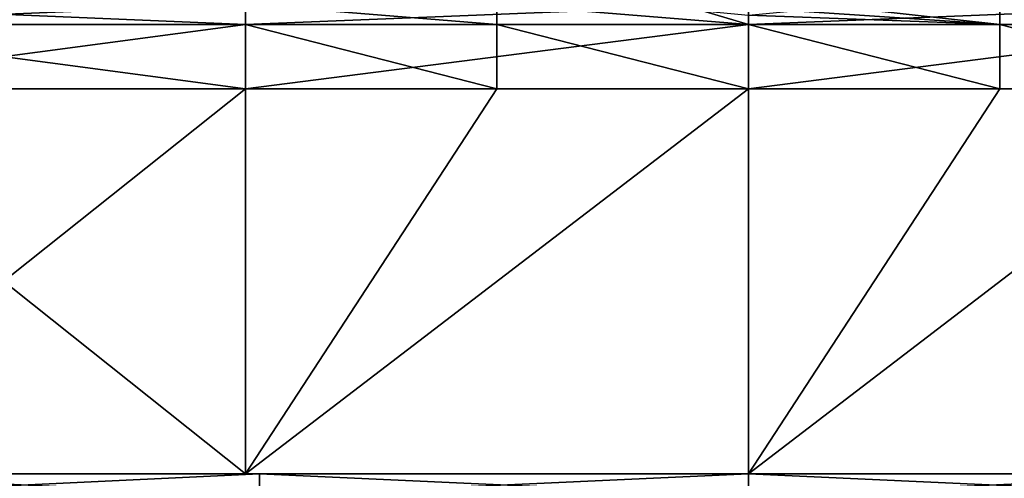
# Model space of a CAD drawing. Extents: x -0.025 to 0.025, y 0 to 0.125.
# Drawn here: x -0.005 to 0.002, y 0.006 to 0.01 of the extents above; entities that cross this region are included whole.
import ezdxf

# ---------------------------------------------------------------- set-up
doc = ezdxf.new("R2010")
doc.units = 0
doc.header["$MEASUREMENT"] = 0
doc.layers.get('0').update_dxf_attribs({"linetype": 'CONTINUOUS'})

msp = doc.modelspace()

# ---------------------------------------------------------------- linework, layer by layer
for points in [[(-0.0072798, 0.0094714, 0.0175749), (-0.0037112, 0.0094714, 0.0186574), (-0.0037112, 0.0096213, 0.0186574)], [(-0.0072798, 0.0094714, 0.0175749), (-0.0037112, 0.0096213, 0.0186574), (-0.0072798, 0.0096213, 0.0175749)], [(-0.0037112, 0.0094714, -0.0186574), (-0.0072797, 0.0094714, -0.0175749), (-0.0072797, 0.0096213, -0.0175749)], [(-0.0037112, 0.0094714, -0.0186574), (-0.0072797, 0.0096213, -0.0175749), (-0.0037112, 0.0096213, -0.0186574)], [(-0.0018556, 0.0094714, -0.0188402), (-0.0037112, 0.0094714, -0.0186574), (-0.0037112, 0.0096213, -0.0186574)], [(-0.0018556, 0.0094714, -0.0188402), (-0.0037112, 0.0096213, -0.0186574), (-0.0018556, 0.0096213, -0.0188402)], [(-0.0037112, 0.0094714, 0.0186574), (0, 0.0094714, 0.0190229), (0, 0.0096213, 0.0190229)], [(-0.0037112, 0.0094714, 0.0186574), (0, 0.0096213, 0.0190229), (-0.0037112, 0.0096213, 0.0186574)], [(0, 0.0094714, -0.0190229), (-0.0018556, 0.0094714, -0.0188402), (-0.0018556, 0.0096213, -0.0188402)], [(0, 0.0094714, -0.0190229), (-0.0018556, 0.0096213, -0.0188402), (-0.0003378, 0.0095735, -0.0189897)], [(0, 0.0094714, 0.0190229), (0.0037112, 0.0094714, 0.0186574), (0.0037112, 0.0096213, 0.0186574)], [(0, 0.0094714, 0.0190229), (0.0037112, 0.0096213, 0.0186574), (0, 0.0096213, 0.0190229)], [(0.0003378, 0.0095735, -0.0189897), (0.0004952, 0.0096213, -0.0189742), (0.0018556, 0.0094714, -0.0188402)], [(0.0004952, 0.0096213, -0.0189742), (0.0018556, 0.0096213, -0.0188402), (0.0018556, 0.0094714, -0.0188402)], [(0.0037112, 0.0094714, -0.0186574), (0.0018556, 0.0094714, -0.0188402), (0.0018556, 0.0096213, -0.0188402)], [(0.0037112, 0.0094714, -0.0186574), (0.0018556, 0.0096213, -0.0188402), (0.0037112, 0.0096213, -0.0186574)], [(-0.0003378, 0.0095735, -0.0189897), (0, 0.0095403, -0.0190229), (0, 0.0094714, -0.0190229)], [(0.0018556, 0.0094714, -0.0188402), (0, 0.0095403, -0.0190229), (0.0003378, 0.0095735, -0.0189897)], [(0, 0.0095403, -0.0190229), (0, 0.0095403, -0.0190229), (0, 0.0094714, -0.0190229)], [(0.0018556, 0.0094714, -0.0188402), (0, 0.0094714, -0.0190229), (0, 0.0095403, -0.0190229)], [(-0.0072798, 0.0089957, 0.0175749), (-0.0037112, 0.0089957, 0.0186574), (-0.0037112, 0.0094714, 0.0186574)], [(-0.0072798, 0.0089957, 0.0175749), (-0.0037112, 0.0094714, 0.0186574), (-0.0072798, 0.0094714, 0.0175749)], [(-0.0037112, 0.0089957, -0.0186574), (-0.0072797, 0.0089957, -0.0175749), (-0.0072797, 0.0094714, -0.0175749)], [(-0.0037112, 0.0089957, -0.0186574), (-0.0072797, 0.0094714, -0.0175749), (-0.0037112, 0.0094714, -0.0186574)], [(-0.0018556, 0.0089957, -0.0188402), (-0.0037112, 0.0089957, -0.0186574), (-0.0037112, 0.0094714, -0.0186574)], [(-0.0018556, 0.0089957, -0.0188402), (-0.0037112, 0.0094714, -0.0186574), (-0.0018556, 0.0094714, -0.0188402)], [(-0.0037112, 0.0089957, 0.0186574), (0, 0.0089957, 0.0190229), (0, 0.0094714, 0.0190229)], [(-0.0037112, 0.0089957, 0.0186574), (0, 0.0094714, 0.0190229), (-0.0037112, 0.0094714, 0.0186574)], [(0, 0.0089957, -0.0190229), (-0.0018556, 0.0089957, -0.0188402), (-0.0018556, 0.0094714, -0.0188402)], [(0, 0.0089957, -0.0190229), (-0.0018556, 0.0094714, -0.0188402), (0, 0.0094714, -0.0190229)], [(0.0018556, 0.0089957, -0.0188402), (0, 0.0089957, -0.0190229), (0, 0.0094714, -0.0190229)], [(0.0018556, 0.0089957, -0.0188402), (0, 0.0094714, -0.0190229), (0.0018556, 0.0094714, -0.0188402)], [(0, 0.0089957, 0.0190229), (0.0037112, 0.0089957, 0.0186574), (0.0037112, 0.0094714, 0.0186574)], [(0, 0.0089957, 0.0190229), (0.0037112, 0.0094714, 0.0186574), (0, 0.0094714, 0.0190229)], [(0.0037112, 0.0089957, -0.0186574), (0.0018556, 0.0089957, -0.0188402), (0.0018556, 0.0094714, -0.0188402)], [(0.0037112, 0.0089957, -0.0186574), (0.0018556, 0.0094714, -0.0188402), (0.0037112, 0.0094714, -0.0186574)], [(-0.0072798, 0.0061549, 0.0175749), (-0.0037112, 0.0061549, 0.0186574), (-0.0037112, 0.0089957, 0.0186574)], [(-0.0072798, 0.0061549, 0.0175749), (-0.0037112, 0.0089957, 0.0186574), (-0.0072798, 0.0089957, 0.0175749)], [(-0.0037112, 0.0061549, -0.0186574), (-0.0072797, 0.0061549, -0.0175749), (-0.0072797, 0.0089957, -0.0175749)], [(-0.0037112, 0.0061549, -0.0186574), (-0.0072797, 0.0089957, -0.0175749), (-0.0037112, 0.0089957, -0.0186574)], [(0, 0.0089957, -0.0190229), (0, 0.0061549, -0.0190229), (-0.0037112, 0.0061549, -0.0186574)], [(-0.0037112, 0.0061549, -0.0186574), (-0.0037112, 0.0089957, -0.0186574), (-0.0018556, 0.0089957, -0.0188402)], [(-0.0037112, 0.0061549, -0.0186574), (-0.0018556, 0.0089957, -0.0188402), (0, 0.0089957, -0.0190229)], [(-0.0037112, 0.0061549, 0.0186574), (0, 0.0061549, 0.0190229), (0, 0.0089957, 0.0190229)], [(-0.0037112, 0.0061549, 0.0186574), (0, 0.0089957, 0.0190229), (-0.0037112, 0.0089957, 0.0186574)], [(0.0037112, 0.0089957, -0.0186574), (0.0037112, 0.0061549, -0.0186574), (0, 0.0061549, -0.0190229)], [(0, 0.0061549, -0.0190229), (0, 0.0089957, -0.0190229), (0.0018556, 0.0089957, -0.0188402)], [(0, 0.0061549, -0.0190229), (0.0018556, 0.0089957, -0.0188402), (0.0037112, 0.0089957, -0.0186574)], [(0, 0.0061549, 0.0190229), (0.0037112, 0.0061549, 0.0186574), (0.0037112, 0.0089957, 0.0186574)], [(0, 0.0061549, 0.0190229), (0.0037112, 0.0089957, 0.0186574), (0, 0.0089957, 0.0190229)], [(-0.0037112, 0.0061549, 0.0186574), (-0.0072798, 0.0061549, 0.0175749), (-0.0070748, 0.0061549, 0.0170801)], [(-0.0072797, 0.0061549, -0.0175749), (-0.0037112, 0.0061549, -0.0186574), (-0.0036067, 0.0061549, -0.0181321)], [(-0.0072797, 0.0061549, -0.0175749), (-0.0036067, 0.0061549, -0.0181321), (-0.0070748, 0.0061549, -0.0170801)], [(-0.0037112, 0.0061549, 0.0186574), (-0.0070748, 0.0061549, 0.0170801), (-0.0036067, 0.0061549, 0.0181321)], [(-0.0070748, 0.0059892, 0.0170801), (-0.0036067, 0.0059892, 0.0181321), (-0.0036067, 0.0061549, 0.0181321)], [(-0.0070748, 0.0059892, 0.0170801), (-0.0036067, 0.0061549, 0.0181321), (-0.0070748, 0.0061549, 0.0170801)], [(-0.0036067, 0.0059892, -0.0181321), (-0.0070748, 0.0059892, -0.0170801), (-0.0070748, 0.0061549, -0.0170801)], [(-0.0036067, 0.0059892, -0.0181321), (-0.0070748, 0.0061549, -0.0170801), (-0.0036067, 0.0061549, -0.0181321)], [(0, 0.0061549, 0.0190229), (-0.0037112, 0.0061549, 0.0186574), (-0.0036067, 0.0061549, 0.0181321)], [(-0.0037112, 0.0061549, -0.0186574), (0, 0.0061549, -0.0190229), (0, 0.0061549, -0.0184874)], [(-0.0037112, 0.0061549, -0.0186574), (0, 0.0061549, -0.0184874), (-0.0036067, 0.0061549, -0.0181321)], [(0, 0.0061549, 0.0190229), (-0.0036067, 0.0061549, 0.0181321), (0, 0.0061549, 0.0184874)], [(0, 0.0059892, -0.0184874), (-0.0036067, 0.0059892, -0.0181321), (-0.0036067, 0.0061549, -0.0181321)], [(0, 0.0059892, -0.0184874), (-0.0036067, 0.0061549, -0.0181321), (0, 0.0061549, -0.0184874)], [(-0.0036067, 0.0059892, 0.0181321), (0, 0.0059892, 0.0184874), (0, 0.0061549, 0.0184874)], [(-0.0036067, 0.0059892, 0.0181321), (0, 0.0061549, 0.0184874), (-0.0036067, 0.0061549, 0.0181321)], [(0.0036067, 0.0059892, -0.0181321), (0, 0.0059892, -0.0184874), (0, 0.0061549, -0.0184874)], [(0.0036067, 0.0059892, -0.0181321), (0, 0.0061549, -0.0184874), (0.0036067, 0.0061549, -0.0181321)], [(0, 0.0059892, 0.0184874), (0.0036067, 0.0059892, 0.0181321), (0.0036067, 0.0061549, 0.0181321)], [(0, 0.0059892, 0.0184874), (0.0036067, 0.0061549, 0.0181321), (0, 0.0061549, 0.0184874)], [(0, 0.0061549, -0.0190229), (0.0037112, 0.0061549, -0.0186574), (0.0036067, 0.0061549, -0.0181321)], [(0, 0.0061549, -0.0190229), (0.0036067, 0.0061549, -0.0181321), (0, 0.0061549, -0.0184874)], [(0.0037112, 0.0061549, 0.0186574), (0, 0.0061549, 0.0190229), (0, 0.0061549, 0.0184874)], [(0.0037112, 0.0061549, 0.0186574), (0, 0.0061549, 0.0184874), (0.0036067, 0.0061549, 0.0181321)]]:
    msp.add_3dface(points)

doc.saveas('drawing.dxf')
